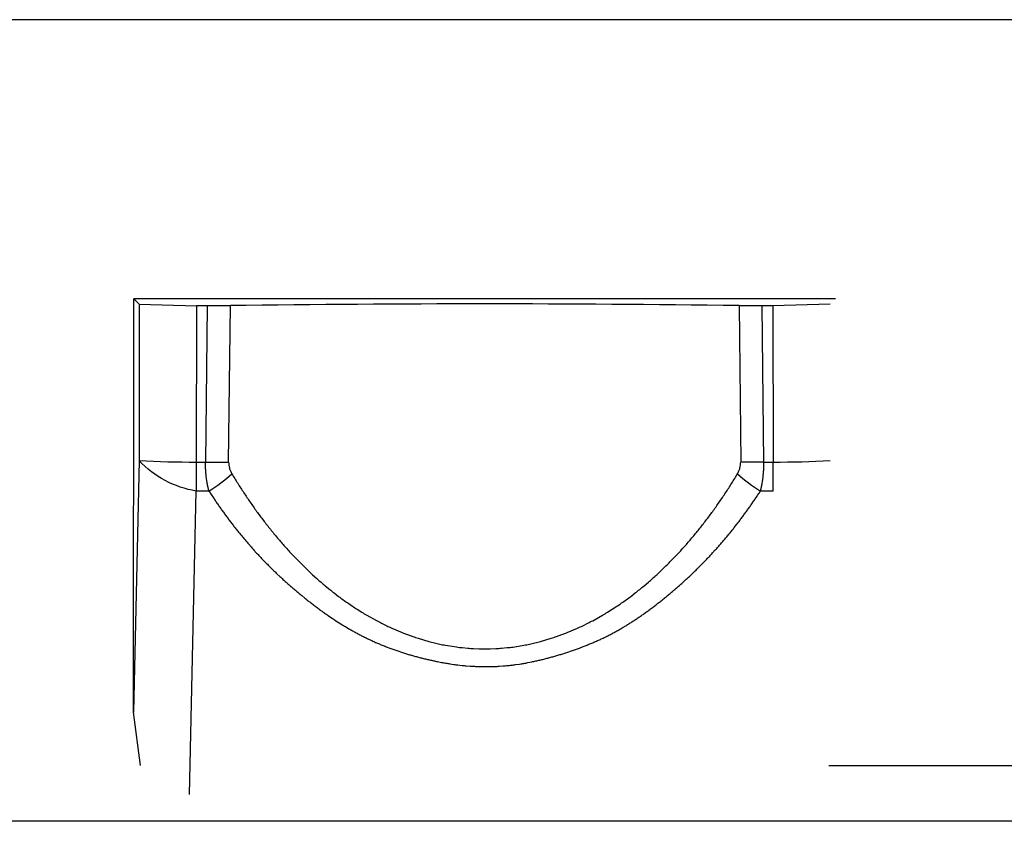
# Model space of a CAD drawing. Units: millimetres. Extents: x 2 to 138, y 253 to 371.
# Drawn here: x 100 to 101, y 325 to 325 of the extents above; entities that cross this region are included whole.
import ezdxf

# ---------------------------------------------------------------- set-up
doc = ezdxf.new("R2010")
doc.units = ezdxf.units.MM
doc.layers.add('GAIKEI', color=7, linetype='Continuous')

msp = doc.modelspace()

# ---------------------------------------------------------------- linework, layer by layer
at = {"layer": 'GAIKEI', "color": 1, "linetype": 'Continuous'}
msp.add_line((100.84915332, 324.83370519), (100.27253799, 324.83370519), dxfattribs=at)
for points in [[(101.07414254, 325.18376004), (100.04760228, 325.18376004)], [(100.40754672, 324.88141187), (100.40771425, 325.06188342)], [(100.71403806, 325.06188342), (100.40771425, 325.06188342)], [(100.40771425, 325.06188342), (100.41000362, 325.05958705)], [(100.41000362, 325.05958705), (100.40994261, 324.99121654)], [(100.41000362, 325.05958705), (100.43500164, 325.05873991)], [(100.43500164, 325.05873991), (100.43494063, 324.99056044)], [(100.43964089, 325.05873991), (100.43500164, 325.05873991)], [(100.43964089, 325.05873991), (100.43894628, 324.99056044)], [(100.44980503, 325.05887744), (100.43964089, 325.05873991)], [(100.44905911, 324.99055877), (100.44980337, 325.05888085)], [(100.67194445, 325.05888085), (100.67268871, 324.99055877)], [(100.68211943, 325.05873991), (100.67194779, 325.05887744)], [(100.68675867, 325.05873991), (100.68211943, 325.05873991)], [(100.68280604, 324.99056044), (100.68211943, 325.05873991)], [(100.71174119, 325.05958705), (100.68675867, 325.05873991)], [(100.68675867, 325.05873991), (100.68681968, 324.99056044)], [(100.40994261, 324.99121654), (100.40754672, 324.88141187)], [(100.43493884, 324.99055877), (100.43493884, 324.97794252)], [(100.43494063, 324.99056044), (100.43894628, 324.99056044)], [(100.68280604, 324.99056044), (100.68681968, 324.99056044)], [(100.68681932, 324.97794252), (100.68681932, 324.99055877)], [(100.43203317, 324.84544108), (100.43494063, 324.97793941)], [(100.44042702, 324.97793941), (100.43494063, 324.97793941)], [(100.68681968, 324.97793941), (100.6813178, 324.97793941)], [(100.41057571, 324.85805461), (100.40754672, 324.88141187)], [(100.7111766, 324.85805461), (100.84915332, 324.85805461)]]:
    msp.add_lwpolyline(points, dxfattribs=at)
for points in [[(100.67194445, 325.05888085, 0.006816807), (100.44980337, 325.05888085)], [(100.40994409, 324.99121517, 0.012008326), (100.43493884, 324.99055877)], [(100.43493884, 324.97794252, -0.165921621), (100.40994409, 324.99121517)], [(100.43894957, 324.99055877, 0.00257015), (100.44905911, 324.99055877)], [(100.44042776, 324.97794252, -0.010280789), (100.44034854, 324.97825937, 0.008979726), (100.4402734, 324.97857722), (100.4401926, 324.97889372, 0), (100.44012279, 324.97921277, -0.01114627), (100.44004801, 324.97953067), (100.43998138, 324.97985046, 0), (100.43991579, 324.98017046, -0.00101957), (100.43984957, 324.98049034, -0.000980387), (100.4397849, 324.98081053, -0.008889766), (100.43972893, 324.98113231, 0.008889766), (100.43967473, 324.98145441, -0.009685377), (100.43961478, 324.98177546), (100.43956317, 324.98209802, -0.000765109), (100.43951228, 324.98242068, 0), (100.43947098, 324.98274468, -0.009621818), (100.43942406, 324.9830679, 0.009621818), (100.43937986, 324.98339149, -0.010179907), (100.43933804, 324.9837154, 0), (100.43930001, 324.98403983, 0.000558035), (100.43926242, 324.98436432, -0.010084555), (100.43922932, 324.98468923, 0.009526467), (100.43919732, 324.98501426, -0.009526467), (100.43916896, 324.98533963, -0.00036075), (100.43913368, 324.98566434, 0.00036075), (100.43910898, 324.98599006, -0.00036075), (100.43908412, 324.98631577, -0.009221836), (100.43906643, 324.98664189, 0.009221837), (100.43904486, 324.9869678, 0.00036075), (100.43903054, 324.9872941, -0.009763795), (100.43900859, 324.98761998), (100.43899627, 324.9879464, 0), (100.43898396, 324.98827282), (100.43897164, 324.98859925, -0.009429768), (100.43895991, 324.98892568, 0.009255293), (100.43895738, 324.98925229, -0.009255293), (100.43894957, 324.9895788), (100.43894957, 324.99055877)], [(100.44905911, 324.99055877, 0.02391291), (100.44915125, 324.98923955, 0.043848937), (100.44939249, 324.98793891, 0.02105057), (100.44983036, 324.98669076, 0.027034369), (100.45042359, 324.98550917)], [(100.67133457, 324.98550917, 0.023846314), (100.67191713, 324.98669513, 0.021487537), (100.6723533, 324.98794256, 0.046381885), (100.67260157, 324.98924009, 0.02089213), (100.67268871, 324.99055877)], [(100.68280858, 324.99055877, -0.002567111), (100.67268871, 324.99055877)], [(100.68132006, 324.97794252, 0.011896337), (100.68140565, 324.97827601, -0.010483745), (100.68148911, 324.97861004, 0.010483745), (100.68157359, 324.97894386, 0.001152066), (100.68164749, 324.97928021, 0), (100.68172065, 324.97961673, 0), (100.6817938, 324.97995324), (100.68186696, 324.98028976, 0.011366425), (100.68193496, 324.9806273, -0.010261087), (100.68200038, 324.98096533, 0.010261087), (100.68206054, 324.98130437), (100.68217611, 324.98198336, 0.010406413), (100.68222969, 324.9823235, -0.009544262), (100.68228013, 324.9826641, 0), (100.6823275, 324.98300515, 0.010198774), (100.6823792, 324.98334556), (100.68242191, 324.98368727, 0.010303805), (100.68246215, 324.98402925, -0.010958328), (100.68249754, 324.98437172, 0.010958328), (100.68254027, 324.98471343, 0), (100.68262607, 324.98574299), (100.68265466, 324.98608618, -0.00044014), (100.68268367, 324.98642933, 0.000440141), (100.68270201, 324.98677316, 0.010265567), (100.68272318, 324.98711681, -0.000111782), (100.68273768, 324.98746089), (100.68275232, 324.98780495, 0.000221239), (100.68276675, 324.98814903, -0.000221239), (100.68278138, 324.98849309, 0.010632284), (100.68278791, 324.98883733), (100.68279824, 324.98918149), (100.68279824, 324.98952586), (100.68280858, 324.98987002), (100.68280858, 324.99055877)], [(100.68681932, 324.99055877, 0.0120066), (100.71180373, 324.99121517)], [(100.44042776, 324.97794252, 0.051806039), (100.45042359, 324.98550917)], [(100.45042359, 324.98550917, 0.003281073), (100.45170506, 324.98340402, 0.001576273), (100.4530041, 324.98130963, 0.002424672), (100.4543244, 324.97922857, 0.000824717), (100.45567211, 324.9771651, 0.004214355), (100.45704341, 324.97511729, 0.001723596), (100.45843254, 324.97308149, 0.005189744), (100.45984393, 324.9710611, 0.000908525), (100.46128352, 324.96906065, 0.005305903), (100.46274313, 324.96707481, 0.000951697), (100.46422546, 324.96510587, 0.002913205), (100.46573651, 324.96315892, 0.004507384), (100.46726393, 324.96122473, 0.002041369), (100.46881892, 324.95931261, 0.002082668), (100.47039865, 324.95742092, 0.004622168), (100.47200357, 324.95555059, 0.001081776), (100.47362746, 324.95369664, 0.005774831), (100.47528167, 324.95186975, 0.002266306), (100.4769538, 324.9500592, 0.002311082), (100.47865702, 324.94827787, 0.005758349), (100.48038791, 324.94652355, 0.006178021), (100.48213219, 324.94478243), (100.48391594, 324.94308171, 0.006373608), (100.48571646, 324.94139903), (100.48754299, 324.93974433, 0.00630577), (100.48940111, 324.9381254, 0.006328322), (100.4912742, 324.93652374), (100.49318198, 324.93496343, 0.00734104), (100.49511488, 324.93343475), (100.49706765, 324.93193112, 0.006041341), (100.49905511, 324.93047368, 0.007991029), (100.50106352, 324.92904575), (100.50309757, 324.92765403, 0.009183746), (100.50517597, 324.92632977), (100.50725976, 324.92501369, 0.013634216), (100.50936089, 324.92372681), (100.51366574, 324.92132572, 0.013866662), (100.51585561, 324.92019693), (100.51807128, 324.91911755, 0.013938952), (100.52028975, 324.91804437), (100.52483449, 324.9161359, 0.014439686), (100.52713215, 324.91524711), (100.52945581, 324.91442563, 0.014971943), (100.53178095, 324.91360878), (100.53651827, 324.91224691, 0.015197927), (100.53890759, 324.91164703), (100.54131325, 324.91111125, 0.015286078), (100.54372332, 324.91059862), (100.54859111, 324.90982303, 0.015816501), (100.55103962, 324.90955031), (100.55349317, 324.90931716, 0.015724925), (100.55595036, 324.90914158), (100.5584137, 324.9090631, 0.007962077), (100.56087705, 324.90898472, 0.009067068), (100.56334027, 324.90906033), (100.56580325, 324.9091497, 0.015719736), (100.56826125, 324.90931246), (100.57071374, 324.9095564, 0.015574734), (100.5731642, 324.90981584), (100.57559675, 324.91021199), (100.5780293, 324.91060814, 0.015492324), (100.58044176, 324.91110742), (100.58284511, 324.91165344, 0.015150657), (100.58523782, 324.9122405), (100.58996956, 324.91362163, 0.014757738), (100.59229925, 324.9144238), (100.59462026, 324.91525273, 0.014580806), (100.59692331, 324.91612767), (100.60146082, 324.91805329, 0.01410217), (100.60368424, 324.91911505), (100.6058951, 324.92020423, 0.01361836), (100.60809098, 324.92132185), (100.61238755, 324.92373771, 0.013446078), (100.61449679, 324.92501091), (100.61865729, 324.92765423, 0.009562545), (100.62068911, 324.92904901, 0.006434169), (100.62269901, 324.93047502, 0.006950463), (100.62468758, 324.93193087), (100.62663793, 324.93343764, 0.005300031), (100.62856877, 324.93496912, 0.006881372), (100.63048082, 324.93652404), (100.63235547, 324.93812401, 0.005641843), (100.63420702, 324.93975044, 0.005710035), (100.63604016, 324.9413977), (100.63784025, 324.94308112, 0.006447127), (100.63961485, 324.94479111, 0.003192074), (100.64137011, 324.94652121, 0.002537793), (100.64309588, 324.9482807, 0.003766645), (100.64479659, 324.95006443, 0.003613134), (100.64647279, 324.95187119, 0.003065981), (100.64812457, 324.9537003, 0.00475258), (100.64975191, 324.95555115, 0.002233227), (100.6513557, 324.95742252, 0.00319344), (100.65293263, 324.95931653, 0.00323259), (100.6544867, 324.96122937, 0.003424457), (100.65601832, 324.96316026, 0.002049137), (100.65752513, 324.96511055, 0.003824477), (100.65900904, 324.96707832, 0.001822989), (100.66046874, 324.96906413, 0.002880637), (100.66190607, 324.97106619, 0.002733092), (100.66332261, 324.97308298, 0.003612978), (100.66471197, 324.97511862, 0.001782917), (100.66608065, 324.97716822, 0.003528915), (100.6674249, 324.97923393, 0.003459462), (100.66874959, 324.98131224, 0.001652529), (100.67005039, 324.98340558, 0.001332775), (100.67133457, 324.98550917)], [(100.67133457, 324.98550917, 0.052094616), (100.68132006, 324.97794252)], [(100.44042776, 324.97794252, 0.000831944), (100.44141592, 324.97643444, 0), (100.44241366, 324.97493265, 0.003571201), (100.44342524, 324.97344018, 0.000084861), (100.44444444, 324.97195287, 0.00284807), (100.44547831, 324.97047573, 0.002943196), (100.44652277, 324.96900607, 0.000237778), (100.44758235, 324.96754725, 0.004556152), (100.44864927, 324.96609381, 0.001527336), (100.44973622, 324.96465529, 0.000442477), (100.45083194, 324.96322345, 0.002938819), (100.4519441, 324.96180434, 0.001877741), (100.45306304, 324.96039055, 0.004806062), (100.4541989, 324.95899035, 0.002324381), (100.45535138, 324.95760376, 0.00133231), (100.45651967, 324.95623046, 0.003422731), (100.45769252, 324.95486109), (100.45888094, 324.95350516, 0.004008364), (100.46008083, 324.95215945), (100.46129083, 324.95082275, 0.004066393), (100.46252025, 324.94950393, 0.003691766), (100.46375692, 324.94819191), (100.46500781, 324.9468934, 0.00404912), (100.46627196, 324.94560786, 0.004053361), (100.46754375, 324.94432981), (100.46883606, 324.94307252, 0.0040275), (100.47013596, 324.94182315), (100.47144836, 324.94058683, 0.003320845), (100.47277295, 324.93936363, 0.003248903), (100.47411213, 324.93815642, 0.001033814), (100.47545944, 324.93695826, 0.003504327), (100.47681667, 324.93577139, 0.002180371), (100.47818627, 324.93459879, 0.001756694), (100.47956414, 324.9334359, 0.004026879), (100.48094948, 324.93228193), (100.48235229, 324.93114923, 0.002919104), (100.48376646, 324.93003078, 0.00297431), (100.4851913, 324.92892597, 0.002814883), (100.48662599, 324.92783398, 0.001019915), (100.48806839, 324.92675216, 0.003893499), (100.48952246, 324.92568617, 0.002001852), (100.49099128, 324.92464051, 0.005738318), (100.4924652, 324.92360213), (100.49395955, 324.92259328, 0.005587439), (100.49546483, 324.92160102), (100.49849789, 324.91965062, 0.009200852), (100.5000473, 324.91872869), (100.50159868, 324.91780995, 0.005800108), (100.50315797, 324.91690492, 0.004429685), (100.50473577, 324.91603248, 0.003489413), (100.50632741, 324.91518547, 0.00518867), (100.50793066, 324.91436072, 0.00365505), (100.50954832, 324.9135645), (100.5111762, 324.91278933, 0.004742429), (100.51281722, 324.91204245, 0.005717559), (100.51447118, 324.91132487, 0.004493764), (100.51613504, 324.91063049, 0.00557596), (100.51780785, 324.90995786), (100.51949382, 324.90931882, 0.005516872), (100.52118777, 324.90870154, 0.005510553), (100.52288822, 324.90810218), (100.52460073, 324.90753811, 0.003893601), (100.52632, 324.90699512, 0.004537497), (100.52804591, 324.90647372, 0.003454754), (100.52977979, 324.9059794, 0.001913494), (100.53151884, 324.90550345, 0.003158749), (100.53326383, 324.90504984, 0.001964858), (100.53501378, 324.90461566, 0.00310918), (100.53676819, 324.9041999, 0.004108002), (100.53852807, 324.90380811, 0.005148197), (100.54029197, 324.90343497), (100.5420615, 324.90308907, 0.006014579), (100.54383752, 324.90277864, 0.007241068), (100.54561573, 324.90248106), (100.5474011, 324.90222943, 0.007746165), (100.54918914, 324.9019991), (100.55098145, 324.9018029, 0.008433245), (100.55277619, 324.90163303), (100.5545741, 324.90149739, 0.007031582), (100.55637353, 324.90138662, 0.005893695), (100.55817477, 324.90130814), (100.55997729, 324.9012656, 0.007884441), (100.56178019, 324.90125405, 0.004230129), (100.56358297, 324.90127974, 0.004828385), (100.56538502, 324.90133622, 0.00624595), (100.56718552, 324.90142917), (100.56898423, 324.90155375, 0.005474622), (100.57077988, 324.90171647, 0.00667027), (100.57257219, 324.90191126, 0.007173596), (100.57436249, 324.9021248), (100.57614622, 324.90238786, 0.006839656), (100.57792661, 324.90267153, 0.004715889), (100.57970177, 324.90298709), (100.58147143, 324.90333229, 0.005677467), (100.58323436, 324.90371, 0.00338581), (100.58499205, 324.90411159, 0.004384701), (100.58674387, 324.90453791, 0.003297524), (100.58848879, 324.90499176, 0.003026126), (100.59022761, 324.90546851, 0.0054401), (100.59196122, 324.90596383), (100.59368714, 324.90648544, 0.002855719), (100.59540846, 324.90702194, 0.004815189), (100.5971239, 324.90757678), (100.598833, 324.90815109, 0.004581747), (100.6005322, 324.90875402, 0.004683963), (100.60222547, 324.90937323), (100.60391211, 324.91001048, 0.005471449), (100.60558727, 324.91067717, 0.003655057), (100.60725781, 324.91135545, 0.003574387), (100.60891723, 324.91206047, 0.003716808), (100.61056514, 324.91279197, 0.003783851), (100.61220005, 324.91355208, 0.002127262), (100.61382501, 324.91433331, 0.006819103), (100.61543448, 324.91514592, 0.003557037), (100.61703037, 324.91598487, 0.00543491), (100.61861505, 324.91684486, 0.00205943), (100.62018247, 324.91773594, 0.004983844), (100.62173498, 324.91865269, 0.00415698), (100.62327635, 324.91958806, 0.002729507), (100.62480254, 324.92054801, 0.004199762), (100.62631575, 324.92152825, 0.001261918), (100.62781575, 324.92252868, 0.004218024), (100.62930526, 324.92354456, 0.002738472), (100.63077941, 324.92458265, 0.003019887), (100.63224081, 324.92563861, 0.002450793), (100.63369002, 324.92671127, 0.003050589), (100.63512632, 324.92780113, 0.00370484), (100.63655273, 324.92890393, -0.000312724), (100.63796881, 324.93001999, 0.004192572), (100.63937845, 324.93114415, 0.001708276), (100.64077494, 324.93228461, 0.001447909), (100.64216286, 324.93343549, 0.003575072), (100.64354054, 324.93459855, 0.001215922), (100.64490514, 324.93577698, 0.003189376), (100.64626209, 324.93696419, 0.003085951), (100.64760538, 324.93816684), (100.64893624, 324.93938327, 0.002893494), (100.65025368, 324.9406142, 0.002810649), (100.6515602, 324.94185669, 0.003153758), (100.65285592, 324.94311042, 0.003159519), (100.65414029, 324.94437581), (100.65541116, 324.94565477, 0.002390898), (100.65667119, 324.94694441, 0.002833565), (100.6579208, 324.94824412, 0.002820668), (100.65915954, 324.94955419, 0.002903013), (100.66038729, 324.95087459), (100.66160096, 324.95220797, 0.002852034), (100.66280188, 324.9535528, 0.002211724), (100.66399329, 324.95490608, 0.002387467), (100.66517521, 324.95626765, 0.002491617), (100.66634719, 324.95763779, 0.003982447), (100.66749854, 324.9590252, 0.00300842), (100.66863328, 324.96042634, 0.000715972), (100.66975298, 324.96183954, 0.002718691), (100.67086655, 324.96325755, 0.001296219), (100.67196043, 324.96469082, 0.002273226), (100.67304902, 324.9661281, 0.002261775), (100.67412057, 324.96757813, 0.001072232), (100.67518434, 324.9690339, 0.002769097), (100.67623818, 324.97049683, 0.001885441), (100.67727639, 324.97197093, 0.00174416), (100.67830231, 324.9734536, 0.001747598), (100.6793169, 324.97494405, 0.001783244), (100.68031988, 324.97644235, 0.000405844), (100.68132006, 324.97794252)]]:
    msp.add_lwpolyline(points, format="xyb", dxfattribs=at)

doc.saveas('drawing.dxf')
